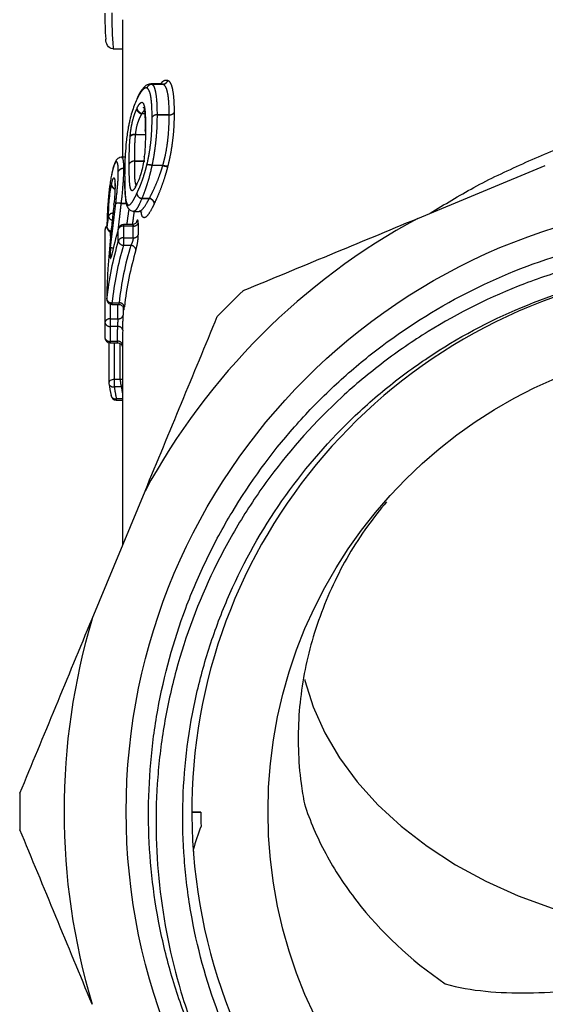
# Model space of a CAD drawing. Extents: x 33 to 397, y 21 to 217.
# Drawn here: x 248 to 263, y 147 to 175 of the extents above; entities that cross this region are included whole.
import ezdxf

# ---------------------------------------------------------------- set-up
doc = ezdxf.new("R2010")
doc.units = 0
doc.linetypes.add('PHANTOM', pattern=[12.7, 6.35, -1.27, 1.27, -1.27, 1.27, -1.27])
doc.layers.get('0').update_dxf_attribs({"linetype": 'CONTINUOUS'})

msp = doc.modelspace()

# ---------------------------------------------------------------- linework, layer by layer
at = {"color": 7, "linetype": 'CONTINUOUS'}
for p, q in [((250.845, 174.622), (250.845, 170.743)), ((250.581, 173.8), (250.845, 173.8)), ((251.941, 172.811), (251.644, 172.811)), ((250.999, 171.557), (251.002, 171.56)), ((251.482, 171.5), (251.482, 171.499)), ((250.917, 170.745), (250.819, 170.745)), ((259.164, 169.022), (262.761, 170.512)), ((250.534, 170.252), (250.532, 170.238)), ((250.633, 169.944), (250.63, 169.923)), ((250.6, 169.43), (250.598, 169.409)), ((250.6, 169.413), (250.599, 169.409)), ((250.602, 169.435), (250.601, 169.43)), ((251.161, 169.22), (251.309, 169.22)), ((250.404, 168.784), (250.404, 168.79)), ((251.122, 168.85), (250.872, 168.85)), ((251.23, 168.908), (251.223, 168.89)), ((250.345, 168.415), (250.345, 165.799)), ((250.538, 167.983), (250.54, 167.999)), ((250.397, 166.757), (250.396, 166.751)), ((250.546, 166.599), (250.732, 166.599)), ((250.459, 165.519), (250.459, 164.38)), ((250.496, 165.514), (250.7, 165.514)), ((250.845, 165.587), (250.845, 159.807)), ((250.522, 164.018), (250.521, 164.033)), ((250.669, 163.898), (250.845, 163.898)), ((249.989, 157.74), (251.479, 161.337)), ((253.052, 152.284), (252.795, 152.288)), ((252.806, 152.287), (253.052, 152.284)), ((252.833, 151.226), (252.842, 151.16))]:
    msp.add_line(p, q, dxfattribs=at)
at = {"color": 8, "linetype": 'PHANTOM'}
for p, q in [((251.65, 172.809), (251.674, 172.804)), ((251.983, 172.804), (251.674, 172.804)), ((251.674, 172.804), (251.674, 172.804)), ((251.674, 172.804), (251.979, 172.804)), ((251.979, 172.804), (251.941, 172.81)), ((251.471, 171.971), (251.384, 171.971)), ((251.393, 171.981), (251.47, 171.981)), ((251.816, 171.94), (252.161, 171.94)), ((251.816, 171.94), (251.816, 171.938)), ((252.161, 171.938), (251.816, 171.938)), ((251.499, 171.375), (251.203, 171.375)), ((251.204, 171.382), (251.499, 171.382)), ((250.872, 170.43), (250.872, 170.425)), ((251.177, 170.634), (251.474, 170.634)), ((251.474, 170.633), (251.177, 170.633)), ((251.673, 170.519), (251.981, 170.519)), ((251.673, 170.519), (251.673, 170.511)), ((251.978, 170.511), (251.673, 170.511)), ((251.389, 169.586), (251.602, 169.586)), ((251.389, 169.586), (251.389, 169.58)), ((251.597, 169.58), (251.389, 169.58)), ((250.801, 169.445), (250.951, 169.445)), ((250.801, 169.445), (250.801, 169.442)), ((250.951, 169.442), (250.801, 169.442)), ((250.872, 168.85), (250.872, 168.806)), ((250.872, 168.806), (250.872, 168.474)), ((251.143, 168.806), (250.872, 168.806)), ((251.143, 168.474), (251.143, 168.806)), ((251.289, 168.888), (251.289, 168.557)), ((250.35, 166.086), (250.35, 168.703)), ((250.5, 168.641), (250.5, 168.527)), ((250.725, 168.39), (250.725, 168.722)), ((250.872, 168.474), (251.143, 168.474)), ((250.872, 168.474), (250.872, 168.262)), ((251.076, 168.262), (250.872, 168.262)), ((250.5, 166.606), (250.5, 166.19)), ((250.546, 166.643), (250.747, 166.643)), ((250.546, 166.643), (250.546, 166.599)), ((250.709, 166.19), (250.709, 166.599)), ((250.859, 166.526), (250.859, 166.292)), ((250.5, 166.19), (250.709, 166.19)), ((250.5, 166.19), (250.5, 165.978)), ((250.7, 165.978), (250.5, 165.978)), ((250.496, 165.558), (250.696, 165.558)), ((250.496, 165.558), (250.496, 165.514)), ((250.609, 165.514), (250.609, 164.486)), ((250.779, 164.486), (250.779, 165.49)), ((250.609, 164.486), (250.779, 164.486)), ((250.609, 164.486), (250.609, 164.273)), ((250.811, 164.273), (250.609, 164.273)), ((250.669, 163.942), (250.845, 163.942)), ((250.669, 163.942), (250.669, 163.898))]:
    msp.add_line(p, q, dxfattribs=at)
at = {"color": 7, "linetype": 'CONTINUOUS', "flags": 128}
for points in [[(251.252, 172.404), (251.249, 172.395), (251.246, 172.375)], [(251.492, 171.539), (251.483, 171.514), (251.482, 171.5)], [(251.482, 171.5), (251.483, 171.513), (251.492, 171.538)], [(250.899, 170.201), (250.899, 170.204), (250.904, 170.228)], [(251.249, 170.005), (251.244, 169.993), (251.241, 169.972)], [(251.257, 170.021), (251.253, 170.011), (251.251, 169.992)], [(250.728, 168.743), (250.728, 168.742), (250.725, 168.722)], [(255.978, 156.024), (255.983, 156.002), (256.218, 155.255), (256.543, 154.525), (256.957, 153.819), (257.456, 153.14), (258.038, 152.495), (258.696, 151.888), (259.427, 151.324), (260.225, 150.807), (261.083, 150.342), (261.995, 149.931), (262.955, 149.577), (263.954, 149.285), (264.986, 149.055), (266.042, 148.889), (267.114, 148.789), (268.195, 148.756)]]:
    msp.add_lwpolyline(points, dxfattribs=at)
at = {"color": 8, "linetype": 'PHANTOM', "flags": 128}
for points in [[(250.609, 164.486), (250.578, 164.483), (250.548, 164.476), (250.521, 164.465), (250.497, 164.45), (250.479, 164.432), (250.466, 164.412), (250.46, 164.39), (250.459, 164.38)], [(250.845, 164.273), (250.84, 164.274), (250.811, 164.273)]]:
    msp.add_lwpolyline(points, dxfattribs=at)
at = {"color": 7, "linetype": 'CONTINUOUS'}
for radius in [17.248, 13.25]:
    msp.add_circle((268.195, 152.305), radius, dxfattribs=at)
at = {"color": 8, "linetype": 'PHANTOM'}
for centre, radius, start, end in [((251.974, 172.954), 0.149, 271.9466, 344.6045), ((251.976, 172.955), 0.152, 272.5494, 343.5671), ((251.68, 172.652), 0.152, 92.3896, 164.261), ((251.679, 172.655), 0.15, 91.8257, 165.2356), ((251.41, 172.142), 0.173, 192.2087, 261.2173), ((251.419, 172.149), 0.169, 187.8573, 261.3825), ((251.807, 171.781), 0.159, 86.6691, 144.509), ((251.806, 171.78), 0.159, 86.3726, 143.9783), ((252.169, 172.1), 0.161, 266.8771, 323.195), ((252.17, 172.099), 0.161, 266.5737, 322.6554), ((251.173, 171.217), 0.161, 79.3531, 135.3482), ((251.17, 171.219), 0.167, 78.3072, 131.3467), ((250.859, 170.283), 0.147, 85.0537, 155.8748), ((250.857, 170.279), 0.147, 84.1807, 154.122), ((251.164, 170.483), 0.152, 85.3091, 150.4313), ((251.165, 170.482), 0.152, 85.6323, 151.0575), ((251.537, 170.043), 0.494, 74.0955, 90.5267), ((251.453, 169.731), 0.811, 74.2786, 84.3628), ((252.211, 171.306), 0.829, 253.6148, 263.4345), ((252.125, 171.003), 0.505, 253.5022, 269.4928), ((250.656, 169.978), 0.129, 189.1828, 258.3661), ((250.67, 169.996), 0.139, 187.692, 253.3383), ((251.415, 169.756), 0.172, 191.1271, 261.2178), ((251.414, 169.748), 0.17, 188.6653, 261.3647), ((251.571, 169.412), 0.17, 8.6406, 81.1946), ((251.575, 169.416), 0.172, 11.099, 80.988), ((250.73, 169.08), 0.373, 78.9515, 101.7739), ((250.72, 169.006), 0.443, 79.4448, 98.5919), ((250.568, 169.034), 0.132, 87.8783, 154.8139), ((250.581, 169.101), 0.133, 184.7684, 257.3916), ((250.449, 168.693), 0.0999, 117.0178, 174.3172), ((250.537, 168.802), 0.133, 185.1866, 263.0644), ((250.858, 168.66), 0.147, 84.6507, 155.0759), ((251.156, 168.954), 0.148, 264.8805, 333.8413), ((250.858, 168.328), 0.147, 84.6501, 155.0765), ((251.156, 168.622), 0.148, 264.8805, 333.8413), ((250.383, 166.105), 2.089, 84.512, 86.5865), ((259.618, 165.66), 9.125, 163.4281, 173.816), ((250.88, 168.419), 0.157, 190.6812, 267.2201), ((259.721, 165.659), 9.028, 163.2402, 173.7444), ((251.068, 168.105), 0.157, 10.6685, 87.0932), ((250.536, 166.785), 0.142, 191.2486, 274.0674), ((250.757, 166.501), 0.142, 11.2455, 94.0222), ((250.727, 166.325), 0.136, 262.5191, 345.8545), ((250.481, 166.056), 0.135, 82.2747, 167.0297), ((250.483, 166.113), 0.136, 191.3836, 276.8542), ((259.345, 165.693), 8.849, 178.1564, 180.8744), ((259.447, 165.693), 8.752, 178.1359, 180.8843), ((250.716, 165.842), 0.136, 11.3822, 96.8409), ((250.476, 165.689), 0.133, 191.4359, 278.617), ((250.715, 165.422), 0.138, 18.6351, 97.6926), ((250.581, 164.396), 0.126, 198.8016, 283.1539), ((250.78, 164.686), 0.2, 269.7048, 289.0631), ((250.638, 164.062), 0.124, 200.5706, 284.3703), ((259.561, 165.719), 9.067, 189.1733, 191.304), ((259.632, 165.714), 8.939, 189.2756, 190.5583)]:
    msp.add_arc(centre, radius, start, end, dxfattribs=at)
at = {"color": 7, "linetype": 'CONTINUOUS'}
for centre, radius, start, end in [((268.195, 152.305), 19, 118.381, 151.619), ((250.5, 168.7), 0.15, 130.1, 178.1569), ((250.554, 168.781), 0.15, 179.0585, 255.9539), ((250.872, 168.7), 0.15, 90, 163.4785), ((259.282, 168.415), 8.937, 178.1577, 179.9988), ((259.685, 166.062), 9.347, 163.4667, 168.1388), ((259.545, 165.765), 9.202, 163.4283, 173.8158), ((259.794, 165.553), 8.951, 163.2402, 173.7443), ((268.196, 152.303), 15.399, 101.7859, 349.7218), ((268.195, 152.305), 20.25, 133.5395, 136.4605), ((250.546, 166.749), 0.15, 178.9897, 270), ((259.273, 165.799), 8.928, 178.157, 180.8739), ((259.52, 165.587), 8.675, 178.1358, 180.0004), ((250.496, 165.664), 0.15, 180.8743, 270), ((250.609, 164.38), 0.15, 180, 189.1712), ((259.484, 165.825), 9.141, 189.1731, 191.3045), ((250.669, 164.048), 0.15, 191.3025, 270), ((268.195, 152.305), 19, 163.381, 196.619), ((268.195, 152.305), 20.25, 178.5395, 181.4605)]:
    msp.add_arc(centre, radius, start, end, dxfattribs=at)
msp.add_ellipse((268.195, 174.764), major_axis=(17.85, 0), ratio=0.731523, start_param=3.138611, end_param=3.194387, dxfattribs=at)
at = {"color": 8, "linetype": 'PHANTOM'}
for centre, major_axis, ratio, start_param, end_param in [((268.195, 174.627), (17.65, 0), 0.731799, 3.127286, 3.205731), ((268.195, 167.863), (17.85, 0), 0.638451, 3.033686, 3.060151)]:
    msp.add_ellipse(centre, major_axis=major_axis, ratio=ratio, start_param=start_param, end_param=end_param, dxfattribs=at)
at = {"color": 7, "linetype": 'CONTINUOUS'}
for points, knots in [([(250.569, 173.8), (250.507, 173.802), (250.454, 173.846), (250.388, 173.951), (250.372, 174.013), (250.37, 174.075)], [0, 0, 0, 0, 0.5, 0.5, 1, 1, 1, 1]), ([(251.394, 172.652), (251.392, 172.65), (251.348, 172.601), (251.304, 172.512), (251.262, 172.424), (251.254, 172.407)], [0, 0, 0, 0, 0.031423, 0.816766, 1, 1, 1, 1]), ([(251.651, 172.803), (251.632, 172.805), (251.572, 172.812), (251.473, 172.749), (251.42, 172.684), (251.394, 172.652)], [0, 0, 0, 0, 0.189075, 0.603668, 1, 1, 1, 1]), ([(251.944, 172.81), (251.943, 172.811), (251.943, 172.812), (251.945, 172.811), (251.945, 172.81)], [0, 0, 0, 0, 0.7276303, 1, 1, 1, 1]), ([(251.246, 172.375), (251.222, 172.321), (251.197, 172.265), (251.151, 172.143), (251.128, 172.078), (251.086, 171.938), (251.066, 171.865), (251.04, 171.752), (251.032, 171.715), (251.016, 171.637), (251.009, 171.598), (251.002, 171.56)], [0, 0, 0, 0, 0.25, 0.25, 0.5, 0.5, 0.75, 0.75, 0.875, 0.875, 1, 1, 1, 1]), ([(251.439, 172.152), (251.439, 172.152), (251.437, 172.155), (251.447, 172.137), (251.459, 172.086), (251.475, 171.962), (251.48, 171.748), (251.483, 171.572), (251.482, 171.463), (251.482, 171.456)], [0, 0, 0, 0, 0.006253, 0.065911, 0.195833, 0.385988, 0.62977, 0.976097, 1, 1, 1, 1]), ([(251.002, 171.56), (250.979, 171.428), (250.962, 171.302), (250.937, 171.062), (250.928, 170.946), (250.914, 170.725), (250.91, 170.621), (250.905, 170.419), (250.904, 170.323), (250.904, 170.228)], [0, 0, 0, 0, 0.25, 0.25, 0.5, 0.5, 0.75, 0.75, 1, 1, 1, 1]), ([(251.492, 171.538), (251.491, 171.418), (251.49, 171.298), (251.484, 171.108), (251.481, 171.043), (251.472, 170.91), (251.466, 170.84), (251.458, 170.767)], [0, 0, 0, 0, 0.5, 0.5, 0.75, 0.75, 1, 1, 1, 1]), ([(250.819, 170.742), (250.814, 170.743), (250.785, 170.748), (250.734, 170.725), (250.681, 170.683), (250.641, 170.622), (250.596, 170.512), (250.557, 170.37), (250.536, 170.263), (250.533, 170.244)], [0, 0, 0, 0, 0.018701, 0.112237, 0.205033, 0.331309, 0.545477, 0.919668, 1, 1, 1, 1]), ([(251.456, 170.753), (251.448, 170.69), (251.439, 170.626), (251.414, 170.492), (251.398, 170.422), (251.361, 170.286), (251.34, 170.218), (251.296, 170.096), (251.273, 170.042), (251.251, 169.992)], [0, 0, 0, 0, 0.25, 0.25, 0.5, 0.5, 0.75, 0.75, 1, 1, 1, 1]), ([(250.532, 170.238), (250.522, 170.19), (250.513, 170.141), (250.495, 170.036), (250.487, 169.981), (250.463, 169.805), (250.45, 169.678), (250.433, 169.479), (250.428, 169.41), (250.42, 169.276), (250.417, 169.211), (250.409, 169.019), (250.406, 168.9), (250.404, 168.79)], [0, 0, 0, 0, 0.125, 0.125, 0.25, 0.25, 0.5, 0.5, 0.625, 0.625, 0.75, 0.75, 1, 1, 1, 1]), ([(250.449, 169.09), (250.45, 169.155), (250.452, 169.223), (250.459, 169.372), (250.464, 169.452), (250.478, 169.61), (250.486, 169.69), (250.505, 169.835), (250.516, 169.898), (250.528, 169.957)], [0, 0, 0, 0, 0.25, 0.25, 0.5, 0.5, 0.75, 0.75, 1, 1, 1, 1]), ([(250.633, 169.925), (250.632, 169.89), (250.632, 169.855), (250.629, 169.78), (250.627, 169.74), (250.618, 169.615), (250.61, 169.525), (250.602, 169.435)], [0, 0, 0, 0, 0.25, 0.25, 0.5, 0.5, 1, 1, 1, 1]), ([(250.622, 170.078), (250.622, 170.078), (250.622, 170.079), (250.626, 170.058), (250.629, 170.008), (250.63, 169.951), (250.63, 169.922)], [0, 0, 0, 0, 0.075748, 0.28593, 0.631932, 1, 1, 1, 1]), ([(250.9, 170.082), (250.901, 170.021), (250.903, 169.836), (250.916, 169.601), (250.951, 169.414), (250.996, 169.305), (251.087, 169.226), (251.146, 169.229), (251.167, 169.229)], [0, 0, 0, 0, 0.159804, 0.491585, 0.698627, 0.848032, 0.947976, 1, 1, 1, 1]), ([(251.236, 169.98), (251.228, 169.963), (251.209, 169.925), (251.191, 169.901), (251.189, 169.899), (251.188, 169.899)], [0, 0, 0, 0, 0.356636, 0.776494, 1, 1, 1, 1]), ([(251.256, 170.021), (251.255, 170.017), (251.251, 170.008), (251.248, 170.001), (251.246, 169.998)], [0, 0, 0, 0, 0.456446, 1, 1, 1, 1]), ([(250.6, 169.413), (250.585, 169.262), (250.567, 169.109), (250.534, 168.803), (250.518, 168.651), (250.504, 168.498)], [0, 0, 0, 0, 0.5, 0.5, 1, 1, 1, 1]), ([(250.508, 168.191), (250.528, 168.4), (250.551, 168.609), (250.601, 169.027), (250.629, 169.236), (250.654, 169.445)], [0, 0, 0, 0, 0.5, 0.5, 1, 1, 1, 1]), ([(251.316, 169.221), (251.338, 169.217), (251.382, 169.209), (251.382, 169.203), (251.383, 169.199)], [0, 0, 0, 0, 0.511221, 1, 1, 1, 1]), ([(251.233, 168.906), (251.233, 168.906), (251.234, 168.908), (251.23, 168.901), (251.218, 168.886), (251.19, 168.865), (251.155, 168.85), (251.13, 168.852), (251.122, 168.853)], [0, 0, 0, 0, 0.048857, 0.207312, 0.367053, 0.580618, 0.868185, 1, 1, 1, 1]), ([(283.348, 149.555), (283.551, 150.561), (283.652, 151.583), (283.651, 153.121), (283.626, 153.632), (283.525, 154.643), (283.376, 155.644), (283.13, 156.626), (282.835, 157.598), (282.662, 158.083), (282.075, 159.497), (281.598, 160.389), (280.754, 161.652), (280.452, 162.061), (279.803, 162.853), (279.46, 163.233), (278.387, 164.311), (277.608, 164.956), (276.343, 165.811), (275.903, 166.078), (275.008, 166.565), (274.551, 166.784), (273.154, 167.376), (272.187, 167.68), (270.183, 168.104), (269.167, 168.219), (267.118, 168.252), (266.106, 168.17), (264.613, 167.905), (264.119, 167.793), (263.138, 167.521), (262.65, 167.36), (261.222, 166.813), (260.316, 166.363), (259.025, 165.563), (258.605, 165.275), (257.79, 164.656), (257.398, 164.328), (256.279, 163.297), (255.603, 162.545), (254.695, 161.321), (254.408, 160.894), (253.88, 160.021), (253.638, 159.575), (252.977, 158.209), (252.622, 157.261), (252.221, 155.782), (252.111, 155.281), (251.938, 154.28), (251.876, 153.778), (251.798, 152.77), (251.782, 152.265), (251.798, 151.25), (251.829, 150.74), (251.995, 149.213), (252.2, 148.209), (252.637, 146.736), (252.806, 146.252), (253.011, 145.715), (253.034, 145.655), (253.08, 145.536), (253.103, 145.476), (253.129, 145.401), (253.134, 145.386), (253.139, 145.368), (253.14, 145.364), (253.141, 145.357), (253.139, 145.355), (253.132, 145.362), (253.128, 145.369), (253.107, 145.402), (253.093, 145.43), (253.05, 145.514), (253.022, 145.57), (252.888, 145.855), (252.789, 146.087), (252.51, 146.788), (252.348, 147.264), (252.07, 148.231), (251.954, 148.72), (251.676, 150.19), (251.582, 151.179), (251.575, 152.675), (251.595, 153.178), (251.682, 154.179), (251.749, 154.674), (252.013, 156.143), (252.276, 157.101), (252.803, 158.507), (253.002, 158.971), (253.437, 159.872), (253.674, 160.31), (254.441, 161.588), (255.027, 162.392), (256.022, 163.522), (256.372, 163.885), (257.097, 164.57), (257.473, 164.895), (258.643, 165.816), (259.48, 166.361), (261.26, 167.3), (262.18, 167.681), (263.601, 168.126), (264.082, 168.253), (265.059, 168.464), (265.557, 168.547), (267.049, 168.728), (268.043, 168.757), (269.531, 168.666), (270.027, 168.613), (271.018, 168.46), (271.513, 168.361), (272.966, 167.999), (273.904, 167.672), (275.264, 167.055), (275.709, 166.827), (276.584, 166.329), (277.007, 166.06), (278.232, 165.204), (278.99, 164.563), (280.04, 163.496), (280.377, 163.121), (281.013, 162.344), (281.31, 161.943), (282.144, 160.707), (282.622, 159.836), (283.22, 158.457), (283.4, 157.985), (283.711, 157.034), (283.977, 156.074), (284.154, 155.094), (284.285, 154.105), (284.328, 153.604), (284.388, 152.096), (284.334, 151.097), (284.114, 149.607), (284.016, 149.112), (283.778, 148.141), (283.638, 147.664), (283.151, 146.256), (282.74, 145.348), (281.741, 143.599), (281.169, 142.784), (280.203, 141.649), (279.864, 141.286), (279.148, 140.588), (278.77, 140.253), (277.988, 139.622), (277.583, 139.326), (276.745, 138.771), (276.311, 138.513), (274.988, 137.807), (274.071, 137.423), (272.646, 136.976), (272.163, 136.849), (271.178, 136.639), (270.683, 136.558), (269.199, 136.387), (268.206, 136.365), (266.711, 136.474), (266.209, 136.534), (265.221, 136.701), (264.734, 136.807), (263.293, 137.192), (262.36, 137.537), (261.004, 138.192), (260.56, 138.432), (259.707, 138.95), (258.882, 139.505), (258.113, 140.135), (257.372, 140.803), (257.014, 141.158), (255.996, 142.269), (255.397, 143.063), (254.615, 144.333), (254.374, 144.769), (253.931, 145.669), (253.73, 146.132), (253.201, 147.535), (252.94, 148.493), (252.685, 149.967), (252.624, 150.465), (252.548, 151.468), (252.534, 151.968), (252.565, 153.461), (252.679, 154.448), (252.995, 155.917), (253.125, 156.406), (253.429, 157.359), (253.602, 157.826), (254.188, 159.196), (254.665, 160.071), (255.796, 161.739), (256.433, 162.505), (257.49, 163.556), (257.86, 163.889), (258.635, 164.523), (259.042, 164.824), (260.29, 165.657), (261.166, 166.126), (263.005, 166.894), (263.975, 167.194), (265.932, 167.593), (266.924, 167.697), (267.932, 167.703)], [0, 0, 0, 0, 0.015625, 0.015625, 0.023437, 0.023437, 0.03125, 0.039062, 0.039062, 0.046875, 0.046875, 0.0625, 0.0625, 0.070312, 0.070312, 0.078125, 0.078125, 0.09375, 0.09375, 0.101562, 0.101562, 0.109375, 0.109375, 0.125, 0.125, 0.140625, 0.140625, 0.15625, 0.15625, 0.164062, 0.164062, 0.171875, 0.171875, 0.1875, 0.1875, 0.195312, 0.195312, 0.203125, 0.203125, 0.21875, 0.21875, 0.226562, 0.226562, 0.234375, 0.234375, 0.25, 0.25, 0.257812, 0.257812, 0.265625, 0.265625, 0.273437, 0.273437, 0.28125, 0.28125, 0.296875, 0.296875, 0.304687, 0.304687, 0.305664, 0.305664, 0.306641, 0.306641, 0.306885, 0.306885, 0.306946, 0.306946, 0.307007, 0.307007, 0.307129, 0.307129, 0.307617, 0.307617, 0.308594, 0.308594, 0.3125, 0.3125, 0.320312, 0.320312, 0.328125, 0.328125, 0.34375, 0.34375, 0.351562, 0.351562, 0.359375, 0.359375, 0.375, 0.375, 0.382812, 0.382812, 0.390625, 0.390625, 0.40625, 0.40625, 0.414062, 0.414062, 0.421875, 0.421875, 0.4375, 0.4375, 0.453125, 0.453125, 0.460937, 0.460937, 0.46875, 0.46875, 0.484375, 0.484375, 0.492187, 0.492187, 0.5, 0.5, 0.515625, 0.515625, 0.523437, 0.523437, 0.53125, 0.53125, 0.546875, 0.546875, 0.554687, 0.554687, 0.5625, 0.5625, 0.578125, 0.578125, 0.585937, 0.585937, 0.59375, 0.601562, 0.601562, 0.609375, 0.609375, 0.625, 0.625, 0.632812, 0.632812, 0.640625, 0.640625, 0.65625, 0.65625, 0.671875, 0.671875, 0.679687, 0.679687, 0.6875, 0.6875, 0.695312, 0.695312, 0.703125, 0.703125, 0.71875, 0.71875, 0.726562, 0.726562, 0.734375, 0.734375, 0.75, 0.75, 0.757812, 0.757812, 0.765625, 0.765625, 0.78125, 0.78125, 0.789062, 0.789062, 0.796875, 0.804687, 0.804687, 0.8125, 0.8125, 0.828125, 0.828125, 0.835937, 0.835937, 0.84375, 0.84375, 0.859375, 0.859375, 0.867187, 0.867187, 0.875, 0.875, 0.890625, 0.890625, 0.898437, 0.898437, 0.90625, 0.90625, 0.921875, 0.921875, 0.9375, 0.9375, 0.945312, 0.945312, 0.953125, 0.953125, 0.96875, 0.96875, 0.984375, 0.984375, 1, 1, 1, 1]), ([(250.504, 168.497), (250.475, 168.198), (250.45, 167.899), (250.422, 167.452), (250.414, 167.303), (250.403, 167.018), (250.399, 166.882), (250.397, 166.757)], [0, 0, 0, 0, 0.5, 0.5, 0.75, 0.75, 1, 1, 1, 1]), ([(250.54, 167.999), (250.54, 167.997), (250.536, 167.978), (250.531, 167.961), (250.528, 167.95), (250.528, 167.951), (250.528, 167.951)], [0, 0, 0, 0, 0.080478, 0.622729, 0.936501, 1, 1, 1, 1]), ([(250.732, 166.597), (250.738, 166.597), (250.761, 166.6), (250.798, 166.585), (250.834, 166.56), (250.857, 166.532), (250.87, 166.508), (250.875, 166.49), (250.877, 166.481), (250.878, 166.477), (250.878, 166.477), (250.878, 166.477)], [0, 0, 0, 0, 0.0701607, 0.2914463, 0.4668145, 0.6137283, 0.7350135, 0.8243901, 0.8905559, 0.9586965, 1, 1, 1, 1]), ([(250.699, 165.512), (250.715, 165.512), (250.747, 165.51), (250.786, 165.489), (250.815, 165.462), (250.832, 165.436), (250.842, 165.414), (250.844, 165.403), (250.845, 165.4)], [0, 0, 0, 0, 0.238915, 0.4640741, 0.650164, 0.8072794, 0.9349393, 1, 1, 1, 1]), ([(258.285, 161.035), (258.101, 160.807), (257.511, 160.074), (256.723, 158.698), (256.065, 156.901), (255.807, 155.325), (255.785, 154.055), (255.848, 153.219), (255.936, 152.713), (255.97, 152.522)], [0, 0, 0, 0, 0.092515, 0.297569, 0.5083, 0.718267, 0.826343, 0.934417, 1, 1, 1, 1]), ([(255.97, 152.522), (256.125, 152.043), (256.326, 151.575), (256.817, 150.661), (257.109, 150.213), (258.121, 148.914), (258.95, 148.134), (259.942, 147.445)], [0, 0, 0, 0, 0.25, 0.25, 0.5, 0.5, 1, 1, 1, 1]), ([(259.942, 147.445), (260.308, 147.344), (260.689, 147.279), (261.466, 147.202), (261.864, 147.189), (262.682, 147.199), (263.103, 147.223), (263.974, 147.296), (264.425, 147.346), (264.89, 147.403)], [0, 0, 0, 0, 0.25, 0.25, 0.5, 0.5, 0.75, 0.75, 1, 1, 1, 1])]:
    msp.add_open_spline(points, degree=3, knots=knots, dxfattribs=at)
for points in [[(250.581, 173.8), (250.577, 173.8), (250.573, 173.8), (250.569, 173.8)], [(254.246, 166.985), (255.861, 167.654), (257.498, 168.332), (259.164, 169.022)], [(250.504, 168.497), (250.504, 168.497), (250.504, 168.498), (250.504, 168.498)], [(251.479, 161.337), (252.169, 163.004), (252.847, 164.641), (253.516, 166.255)], [(247.952, 152.822), (248.621, 154.437), (249.299, 156.074), (249.989, 157.74)], [(253.052, 152.284), (253.052, 152.153), (253.054, 152.021), (253.057, 151.889)], [(253.057, 151.889), (252.978, 151.67), (252.903, 151.449), (252.833, 151.226)], [(249.989, 146.871), (249.298, 148.539), (248.62, 150.176), (247.952, 151.789)]]:
    msp.add_open_spline(points, degree=3, dxfattribs=at)
at = {"color": 8, "linetype": 'PHANTOM'}
for points, knots in [([(251.925, 172.819), (251.933, 172.829), (251.987, 172.903), (252.055, 172.93), (252.104, 172.918), (252.118, 172.914)], [0, 0, 0, 0, 0.104905, 0.756582, 1, 1, 1, 1]), ([(252.122, 172.912), (252.14, 172.903), (252.157, 172.889), (252.187, 172.85), (252.199, 172.824), (252.235, 172.738), (252.252, 172.664), (252.277, 172.498), (252.285, 172.406), (252.296, 172.213), (252.298, 172.109), (252.298, 172.004)], [0, 0, 0, 0, 0.125, 0.125, 0.25, 0.25, 0.5, 0.5, 0.75, 0.75, 1, 1, 1, 1]), ([(251.534, 172.693), (251.524, 172.696), (251.514, 172.699), (251.493, 172.698), (251.482, 172.695), (251.449, 172.68), (251.425, 172.661), (251.374, 172.603), (251.348, 172.565), (251.297, 172.479), (251.271, 172.427), (251.246, 172.375)], [0, 0, 0, 0, 0.125, 0.125, 0.25, 0.25, 0.5, 0.5, 0.75, 0.75, 1, 1, 1, 1]), ([(251.678, 171.873), (251.677, 172.061), (251.671, 172.24), (251.641, 172.466), (251.628, 172.533), (251.599, 172.613), (251.588, 172.637), (251.563, 172.673), (251.549, 172.685), (251.534, 172.693)], [0, 0, 0, 0, 0.5, 0.5, 0.75, 0.75, 0.875, 0.875, 1, 1, 1, 1]), ([(251.674, 172.804), (251.69, 172.795), (251.702, 172.782), (251.726, 172.744), (251.736, 172.719), (251.765, 172.636), (251.778, 172.565), (251.809, 172.328), (251.816, 172.139), (251.816, 171.94)], [0, 0, 0, 0, 0.125, 0.125, 0.25, 0.25, 0.5, 0.5, 1, 1, 1, 1]), ([(252.161, 171.94), (252.16, 172.139), (252.152, 172.33), (252.116, 172.567), (252.099, 172.637), (252.064, 172.72), (252.051, 172.745), (252.019, 172.782), (252, 172.795), (251.983, 172.804)], [0, 0, 0, 0, 0.5, 0.5, 0.75, 0.75, 0.875, 0.875, 1, 1, 1, 1]), ([(251.06, 171.344), (251.066, 171.407), (251.073, 171.471), (251.094, 171.606), (251.106, 171.674), (251.139, 171.812), (251.157, 171.879), (251.198, 172.001), (251.219, 172.055), (251.242, 172.105)], [0, 0, 0, 0, 0.25, 0.25, 0.5, 0.5, 0.75, 0.75, 1, 1, 1, 1]), ([(251.251, 172.125), (251.276, 172.176), (251.301, 172.22), (251.349, 172.278), (251.372, 172.295), (251.41, 172.292), (251.424, 172.274), (251.448, 172.22), (251.458, 172.186), (251.472, 172.106), (251.477, 172.06), (251.483, 171.963), (251.486, 171.913), (251.491, 171.758), (251.492, 171.649), (251.492, 171.539)], [0, 0, 0, 0, 0.125, 0.125, 0.25, 0.25, 0.375, 0.375, 0.5, 0.5, 0.625, 0.625, 0.75, 0.75, 1, 1, 1, 1]), ([(251.459, 172.067), (251.442, 172.05), (251.418, 172.027), (251.399, 171.991), (251.393, 171.981)], [0, 0, 0, 0, 0.730407, 1, 1, 1, 1]), ([(259.513, 169.167), (259.92, 169.416), (260.761, 169.931), (262.12, 170.573), (263.71, 171.241), (265.18, 171.785), (266.205, 172.006), (266.548, 172.081)], [0, 0, 0, 0, 0.1882663, 0.3890343, 0.5897859, 0.8625842, 1, 1, 1, 1]), ([(251.384, 171.971), (251.366, 171.932), (251.341, 171.892), (251.3, 171.798), (251.281, 171.747), (251.229, 171.586), (251.214, 171.481), (251.204, 171.382)], [0, 0, 0, 0, 0.25, 0.25, 0.5, 0.5, 1, 1, 1, 1]), ([(251.533, 170.538), (251.548, 170.603), (251.563, 170.667), (251.587, 170.794), (251.599, 170.857), (251.627, 171.038), (251.64, 171.151), (251.661, 171.373), (251.668, 171.478), (251.676, 171.681), (251.677, 171.778), (251.678, 171.873)], [0, 0, 0, 0, 0.125, 0.125, 0.25, 0.25, 0.5, 0.5, 0.75, 0.75, 1, 1, 1, 1]), ([(251.816, 171.938), (251.816, 171.737), (251.81, 171.524), (251.777, 171.172), (251.763, 171.051), (251.736, 170.858), (251.725, 170.791), (251.701, 170.657), (251.689, 170.588), (251.673, 170.519)], [0, 0, 0, 0, 0.5, 0.5, 0.75, 0.75, 0.875, 0.875, 1, 1, 1, 1]), ([(251.981, 170.519), (251.999, 170.588), (252.019, 170.657), (252.05, 170.791), (252.063, 170.856), (252.099, 171.047), (252.115, 171.168), (252.152, 171.523), (252.16, 171.736), (252.161, 171.938)], [0, 0, 0, 0, 0.125, 0.125, 0.25, 0.25, 0.5, 0.5, 1, 1, 1, 1]), ([(252.298, 172.001), (252.297, 171.787), (252.289, 171.562), (252.251, 171.187), (252.234, 171.058), (252.199, 170.856), (252.186, 170.786), (252.156, 170.644), (252.139, 170.571), (252.12, 170.498)], [0, 0, 0, 0, 0.5, 0.5, 0.75, 0.75, 0.875, 0.875, 1, 1, 1, 1]), ([(251.032, 170.558), (251.033, 170.678), (251.033, 170.798), (251.04, 171.052), (251.046, 171.185), (251.059, 171.33)], [0, 0, 0, 0, 0.5, 0.5, 1, 1, 1, 1]), ([(251.203, 171.375), (251.196, 171.305), (251.191, 171.238), (251.184, 171.11), (251.182, 171.048), (251.177, 170.865), (251.177, 170.749), (251.177, 170.634)], [0, 0, 0, 0, 0.25, 0.25, 0.5, 0.5, 1, 1, 1, 1]), ([(250.819, 170.741), (250.822, 170.742), (250.839, 170.747), (250.861, 170.682), (250.871, 170.546), (250.872, 170.449), (250.872, 170.43)], [0, 0, 0, 0, 0.08699, 0.493399, 0.898213, 1, 1, 1, 1]), ([(250.725, 170.343), (250.725, 170.391), (250.724, 170.436), (250.718, 170.51), (250.714, 170.542), (250.696, 170.61), (250.679, 170.624), (250.639, 170.596), (250.617, 170.551), (250.584, 170.451), (250.573, 170.414), (250.552, 170.331), (250.542, 170.284), (250.532, 170.238)], [0, 0, 0, 0, 0.125, 0.125, 0.25, 0.25, 0.5, 0.5, 0.75, 0.75, 0.875, 0.875, 1, 1, 1, 1]), ([(250.872, 170.425), (250.872, 170.392), (250.872, 170.359), (250.87, 170.289), (250.869, 170.252), (250.864, 170.14), (250.859, 170.06), (250.84, 169.806), (250.822, 169.626), (250.801, 169.445)], [0, 0, 0, 0, 0.125, 0.125, 0.25, 0.25, 0.5, 0.5, 1, 1, 1, 1]), ([(251.241, 169.972), (251.217, 169.922), (251.193, 169.877), (251.149, 169.819), (251.129, 169.801), (251.097, 169.803), (251.085, 169.823), (251.066, 169.876), (251.058, 169.91), (251.042, 170.031), (251.038, 170.131), (251.033, 170.338), (251.033, 170.446), (251.032, 170.555)], [0, 0, 0, 0, 0.125, 0.125, 0.25, 0.25, 0.375, 0.375, 0.5, 0.5, 0.75, 0.75, 1, 1, 1, 1]), ([(251.177, 170.633), (251.177, 170.57), (251.178, 170.358), (251.177, 170.089), (251.214, 169.98), (251.223, 169.954)], [0, 0, 0, 0, 0.240339, 0.815985, 1, 1, 1, 1]), ([(251.246, 169.723), (251.271, 169.777), (251.297, 169.834), (251.348, 169.956), (251.374, 170.022), (251.424, 170.16), (251.448, 170.233), (251.482, 170.346), (251.493, 170.384), (251.513, 170.461), (251.523, 170.499), (251.533, 170.538)], [0, 0, 0, 0, 0.25, 0.25, 0.5, 0.5, 0.75, 0.75, 0.875, 0.875, 1, 1, 1, 1]), ([(251.673, 170.511), (251.662, 170.468), (251.652, 170.425), (251.633, 170.338), (251.622, 170.295), (251.589, 170.166), (251.566, 170.084), (251.517, 169.926), (251.493, 169.851), (251.441, 169.712), (251.417, 169.647), (251.389, 169.586)], [0, 0, 0, 0, 0.125, 0.125, 0.25, 0.25, 0.5, 0.5, 0.75, 0.75, 1, 1, 1, 1]), ([(251.602, 169.586), (251.631, 169.649), (251.665, 169.712), (251.73, 169.852), (251.765, 169.926), (251.831, 170.083), (251.864, 170.166), (251.909, 170.293), (251.924, 170.336), (251.953, 170.423), (251.966, 170.467), (251.978, 170.511)], [0, 0, 0, 0, 0.25, 0.25, 0.5, 0.5, 0.75, 0.75, 0.875, 0.875, 1, 1, 1, 1]), ([(252.117, 170.483), (252.104, 170.434), (252.091, 170.386), (252.064, 170.289), (252.049, 170.241), (252.005, 170.098), (251.973, 170.005), (251.908, 169.83), (251.875, 169.746), (251.809, 169.589), (251.776, 169.518), (251.744, 169.449)], [0, 0, 0, 0, 0.125, 0.125, 0.25, 0.25, 0.5, 0.5, 0.75, 0.75, 1, 1, 1, 1]), ([(250.532, 169.977), (250.544, 170.034), (250.557, 170.086), (250.582, 170.152), (250.594, 170.167), (250.614, 170.159), (250.621, 170.135), (250.631, 170.057), (250.632, 170.002), (250.633, 169.944)], [0, 0, 0, 0, 0.25, 0.25, 0.5, 0.5, 0.75, 0.75, 1, 1, 1, 1]), ([(250.654, 169.445), (250.673, 169.61), (250.692, 169.775), (250.712, 170.009), (250.717, 170.082), (250.722, 170.185), (250.723, 170.219), (250.725, 170.282), (250.725, 170.313), (250.725, 170.343)], [0, 0, 0, 0, 0.5, 0.5, 0.75, 0.75, 0.875, 0.875, 1, 1, 1, 1]), ([(250.904, 170.228), (250.905, 170.079), (250.906, 169.935), (250.92, 169.673), (250.93, 169.556), (250.964, 169.438), (250.978, 169.41), (251.016, 169.394), (251.039, 169.399), (251.09, 169.445), (251.118, 169.482), (251.165, 169.561), (251.181, 169.59), (251.213, 169.653), (251.229, 169.688), (251.246, 169.723)], [0, 0, 0, 0, 0.25, 0.25, 0.5, 0.5, 0.625, 0.625, 0.75, 0.75, 0.875, 0.875, 0.9375, 0.9375, 1, 1, 1, 1]), ([(251.389, 169.58), (251.354, 169.503), (251.283, 169.344), (251.21, 169.232), (251.177, 169.228), (251.166, 169.227)], [0, 0, 0, 0, 0.3956354, 0.8087063, 1, 1, 1, 1]), ([(251.316, 169.223), (251.345, 169.236), (251.406, 169.261), (251.512, 169.418), (251.577, 169.542), (251.597, 169.58)], [0, 0, 0, 0, 0.389877, 0.812459, 1, 1, 1, 1]), ([(250.801, 169.442), (250.783, 169.292), (250.753, 169.031), (250.722, 168.769), (250.709, 168.657)], [0, 0, 0, 0, 0.571767, 1, 1, 1, 1]), ([(250.97, 168.85), (250.976, 168.895), (250.994, 169.04), (251.015, 169.185), (251.029, 169.284)], [0, 0, 0, 0, 0.312883, 1, 1, 1, 1]), ([(251.739, 169.438), (251.719, 169.397), (251.653, 169.26), (251.549, 169.089), (251.451, 169.021), (251.391, 169.07), (251.374, 169.174), (251.368, 169.21)], [0, 0, 0, 0, 0.108501, 0.363505, 0.614044, 0.862788, 1, 1, 1, 1]), ([(251.169, 169.22), (251.158, 169.134), (251.141, 169.011), (251.125, 168.888), (251.12, 168.85)], [0, 0, 0, 0, 0.693848, 1, 1, 1, 1]), ([(251.122, 168.848), (251.126, 168.848), (251.135, 168.848), (251.142, 168.831), (251.143, 168.813), (251.143, 168.806)], [0, 0, 0, 0, 0.3262433, 0.7536345, 1, 1, 1, 1]), ([(251.289, 168.888), (251.289, 168.902), (251.288, 168.937), (251.28, 168.973), (251.265, 168.981), (251.247, 168.959), (251.235, 168.923), (251.23, 168.908)], [0, 0, 0, 0, 0.134147, 0.364479, 0.599546, 0.836103, 1, 1, 1, 1]), ([(251.143, 168.474), (251.143, 168.463), (251.142, 168.449), (251.139, 168.434), (251.137, 168.419), (251.133, 168.403), (251.128, 168.387), (251.124, 168.371), (251.118, 168.354), (251.112, 168.338), (251.106, 168.321), (251.099, 168.305), (251.092, 168.291), (251.087, 168.281), (251.082, 168.271), (251.076, 168.262)], [0, 0, 0, 0, 0.0000495364, 0.0000495364, 0.0000495364, 0.0000997549, 0.0000997549, 0.0000997549, 0.0001516076, 0.0001516076, 0.0001516076, 0.0002055986, 0.0002055986, 0.0002055986, 0.0002450554, 0.0002450554, 0.0002450554, 0.0002450554]), ([(251.223, 168.134), (251.24, 168.189), (251.257, 168.266), (251.281, 168.422), (251.289, 168.5), (251.289, 168.557)], [0, 0, 0, 0, 0.5, 0.5, 1, 1, 1, 1]), ([(250.508, 168.191), (250.502, 168.131), (250.498, 168.073), (250.495, 167.976), (250.496, 167.937), (250.502, 167.894), (250.508, 167.889), (250.521, 167.913), (250.53, 167.942), (250.538, 167.983)], [0, 0, 0, 0, 0.25, 0.25, 0.5, 0.5, 0.75, 0.75, 1, 1, 1, 1]), ([(250.747, 166.643), (250.744, 166.632), (250.739, 166.611), (250.734, 166.598), (250.732, 166.6), (250.732, 166.601)], [0, 0, 0, 0, 0.432792, 0.864522, 1, 1, 1, 1]), ([(250.876, 166.575), (250.875, 166.501), (250.877, 166.452), (250.884, 166.434), (250.889, 166.466), (250.896, 166.528)], [0, 0, 0, 0, 0.5, 0.5, 1, 1, 1, 1]), ([(250.85, 165.869), (250.851, 165.925), (250.854, 166.003), (250.858, 166.159), (250.859, 166.236), (250.859, 166.292)], [0, 0, 0, 0, 0.5, 0.5, 1, 1, 1, 1]), ([(250.709, 166.19), (250.709, 166.178), (250.709, 166.164), (250.709, 166.149), (250.708, 166.134), (250.707, 166.117), (250.707, 166.1), (250.706, 166.084), (250.705, 166.067), (250.704, 166.05), (250.703, 166.034), (250.702, 166.018), (250.701, 166.004), (250.701, 165.994), (250.7, 165.986), (250.7, 165.978)], [0, 0, 0, 0, 0.0000503423, 0.0000503423, 0.0000503423, 0.0001007039, 0.0001007039, 0.0001007039, 0.0001511107, 0.0001511107, 0.0001511107, 0.0002015572, 0.0002015572, 0.0002015572, 0.0002345356, 0.0002345356, 0.0002345356, 0.0002345356]), ([(250.696, 165.558), (250.697, 165.547), (250.697, 165.526), (250.699, 165.513), (250.7, 165.515), (250.7, 165.516)], [0, 0, 0, 0, 0.430947, 0.861946, 1, 1, 1, 1]), ([(250.779, 164.486), (250.779, 164.474), (250.779, 164.46), (250.78, 164.445), (250.781, 164.43), (250.783, 164.413), (250.785, 164.397), (250.787, 164.38), (250.79, 164.363), (250.793, 164.346), (250.796, 164.33), (250.799, 164.314), (250.803, 164.3), (250.805, 164.29), (250.808, 164.281), (250.811, 164.273)], [0, 0, 0, 0, 0.0000501986, 0.0000501986, 0.0000501986, 0.0001005438, 0.0001005438, 0.0001005438, 0.000151248, 0.000151248, 0.000151248, 0.0002024839, 0.0002024839, 0.0002024839, 0.0002370012, 0.0002370012, 0.0002370012, 0.0002370012])]:
    msp.add_open_spline(points, degree=3, knots=knots, dxfattribs=at)
for points in [[(252.122, 172.912), (252.121, 172.913), (252.119, 172.914), (252.118, 172.914)], [(251.979, 172.804), (251.98, 172.804), (251.982, 172.804), (251.983, 172.804)], [(251.251, 172.125), (251.248, 172.119), (251.245, 172.112), (251.242, 172.105)], [(251.384, 171.971), (251.387, 171.975), (251.39, 171.978), (251.393, 171.981)], [(252.161, 171.94), (252.161, 171.939), (252.161, 171.939), (252.161, 171.938)], [(252.298, 172.001), (252.298, 172.002), (252.298, 172.003), (252.298, 172.004)], [(251.492, 171.538), (251.492, 171.538), (251.492, 171.538), (251.492, 171.539)], [(251.06, 171.344), (251.059, 171.339), (251.059, 171.335), (251.059, 171.33)], [(251.203, 171.375), (251.203, 171.378), (251.203, 171.38), (251.204, 171.382)], [(251.456, 170.753), (251.457, 170.758), (251.457, 170.763), (251.458, 170.767)], [(251.032, 170.558), (251.032, 170.557), (251.032, 170.556), (251.032, 170.555)], [(251.177, 170.633), (251.177, 170.633), (251.177, 170.634), (251.177, 170.634)], [(251.981, 170.519), (251.98, 170.516), (251.979, 170.514), (251.978, 170.511)], [(252.117, 170.483), (252.118, 170.488), (252.119, 170.493), (252.12, 170.498)], [(250.532, 169.977), (250.531, 169.971), (250.529, 169.964), (250.528, 169.957)], [(250.633, 169.925), (250.633, 169.931), (250.633, 169.938), (250.633, 169.944)], [(251.241, 169.972), (251.244, 169.978), (251.248, 169.985), (251.251, 169.992)], [(251.602, 169.586), (251.6, 169.584), (251.598, 169.582), (251.597, 169.58)], [(250.6, 169.413), (250.601, 169.42), (250.602, 169.428), (250.602, 169.435)], [(251.739, 169.438), (251.741, 169.441), (251.742, 169.445), (251.744, 169.449)]]:
    msp.add_open_spline(points, degree=3, dxfattribs=at)

doc.saveas('drawing.dxf')
